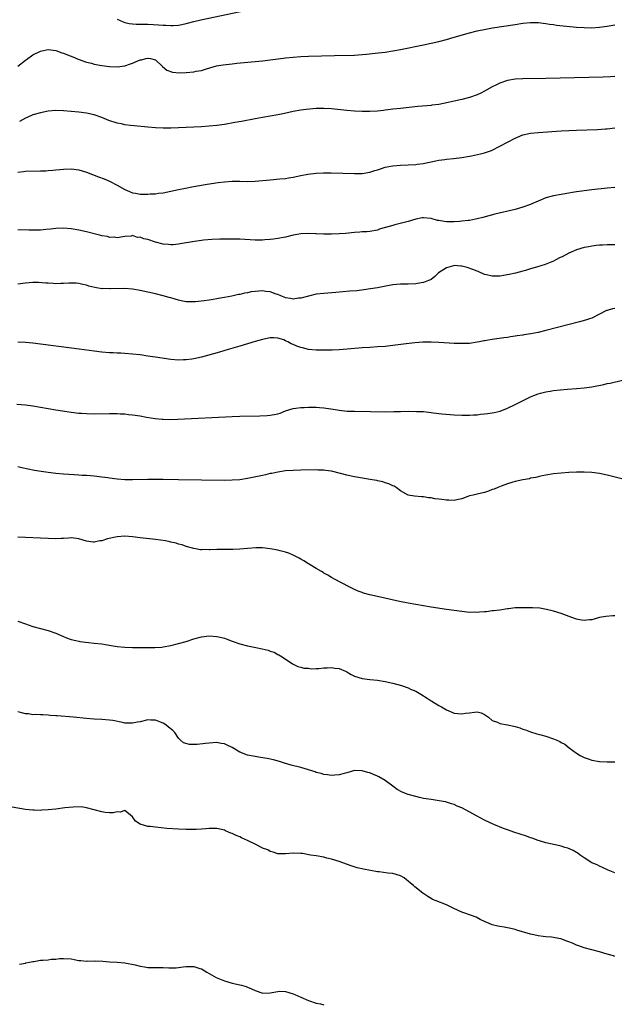
# Model space of a CAD drawing. Units: inches. Extents: x 2628000 to 2631000, y 1485000 to 1488000.
# Drawn here: x 2630224 to 2630379, y 1486008 to 1486265 of the extents above; entities that cross this region are included whole.
import ezdxf

# ---------------------------------------------------------------- set-up
doc = ezdxf.new("R2010")
doc.units = ezdxf.units.IN
doc.header["$MEASUREMENT"] = 0
doc.layers.add('LD26281485_10ft', color=2, linetype='Continuous')

msp = doc.modelspace()

# ---------------------------------------------------------------- linework, layer by layer
at = {"layer": 'LD26281485_10ft'}
for points, elevation in [([(2630249, 1486265.3), (2630250.58, 1486264.58), (2630251, 1486264.42), (2630252.12, 1486264.12), (2630253, 1486264.01), (2630253.94, 1486263.94), (2630255, 1486263.99), (2630255.96, 1486263.96), (2630257, 1486263.99), (2630259.82, 1486263.82), (2630261, 1486263.69), (2630261.69, 1486263.69), (2630263, 1486263.58), (2630263.64, 1486263.64), (2630265, 1486263.68), (2630265.89, 1486263.89), (2630267, 1486264.13), (2630269, 1486264.69), (2630270.88, 1486265.12), (2630281.25, 1486267.25)], 9110), ([(2630223, 1486253.02), (2630225, 1486254.56), (2630225.27, 1486254.73), (2630227, 1486255.92), (2630229, 1486256.93), (2630229.33, 1486257), (2630231, 1486257.32), (2630233, 1486257.07), (2630234.51, 1486256.51), (2630235, 1486256.38), (2630235.98, 1486255.98), (2630237.43, 1486255.43), (2630238.84, 1486254.84), (2630241, 1486254.06), (2630242.26, 1486253.74), (2630243, 1486253.52), (2630245, 1486253.13), (2630247, 1486252.9), (2630249, 1486252.83), (2630251, 1486253.1), (2630252.44, 1486253.56), (2630253, 1486253.77), (2630254.41, 1486254.41), (2630255, 1486254.63), (2630255.36, 1486254.64), (2630256.51, 1486255), (2630257, 1486255.1), (2630257.1, 1486255.1), (2630257.73, 1486255), (2630259, 1486254.65), (2630260.74, 1486253), (2630260.86, 1486252.86), (2630261.95, 1486251.95), (2630263.41, 1486251.41), (2630265.24, 1486251.24), (2630267, 1486251.29), (2630269, 1486251.49), (2630269.64, 1486251.64), (2630271, 1486251.89), (2630272.29, 1486252.29), (2630274.96, 1486253.04), (2630276.65, 1486253.35), (2630279, 1486253.63), (2630280.24, 1486253.76), (2630287, 1486254.42), (2630289, 1486254.66), (2630291.06, 1486254.94), (2630293, 1486255.18), (2630295, 1486255.37), (2630297, 1486255.5), (2630299, 1486255.6), (2630305.81, 1486255.81), (2630311, 1486255.9), (2630311.94, 1486255.94), (2630313, 1486256.01), (2630314.11, 1486256.11), (2630316.36, 1486256.36), (2630319, 1486256.68), (2630321, 1486256.98), (2630323, 1486257.35), (2630329, 1486258.54), (2630331, 1486258.96), (2630333, 1486259.45), (2630335, 1486259.99), (2630337, 1486260.55), (2630341, 1486261.71), (2630343, 1486262.21), (2630345.33, 1486262.67), (2630347.04, 1486262.96), (2630353, 1486263.91), (2630355, 1486264.21), (2630357, 1486264.38), (2630359, 1486264.36), (2630361, 1486264.14), (2630361.98, 1486263.98), (2630363, 1486263.85), (2630363.73, 1486263.73), (2630365.52, 1486263.52), (2630369, 1486263.21), (2630371, 1486263.08), (2630373, 1486263.04), (2630375, 1486263.15), (2630377, 1486263.4), (2630379, 1486263.74)], 9120), ([(2630379, 1486250.25), (2630377.84, 1486250.16), (2630375.92, 1486250.08), (2630361, 1486249.8), (2630355, 1486249.7), (2630353, 1486249.57), (2630351, 1486249.23), (2630349, 1486248.57), (2630348.12, 1486248.12), (2630347, 1486247.59), (2630345, 1486246.44), (2630344.03, 1486245.97), (2630343, 1486245.49), (2630341, 1486244.8), (2630339, 1486244.29), (2630337, 1486243.84), (2630335.47, 1486243.47), (2630333, 1486242.97), (2630331.24, 1486242.76), (2630331, 1486242.72), (2630327.58, 1486242.42), (2630323, 1486241.97), (2630321, 1486241.74), (2630320.36, 1486241.64), (2630319, 1486241.47), (2630318.59, 1486241.41), (2630317, 1486241.23), (2630315, 1486241.12), (2630313, 1486241.16), (2630311, 1486241.28), (2630309, 1486241.44), (2630305, 1486241.88), (2630303, 1486241.97), (2630301, 1486241.89), (2630298.36, 1486241.64), (2630297, 1486241.49), (2630295, 1486241.19), (2630292.67, 1486240.67), (2630291, 1486240.27), (2630289, 1486239.92), (2630287, 1486239.61), (2630285, 1486239.27), (2630281.44, 1486238.56), (2630279.75, 1486238.25), (2630277, 1486237.78), (2630275, 1486237.5), (2630273, 1486237.3), (2630271, 1486237.16), (2630267, 1486236.95), (2630265, 1486236.87), (2630263, 1486236.83), (2630261, 1486236.83), (2630259, 1486236.9), (2630256.97, 1486237.03), (2630253.39, 1486237.39), (2630252.47, 1486237.53), (2630251, 1486237.7), (2630250.08, 1486237.92), (2630249, 1486238.12), (2630246.83, 1486238.83), (2630245, 1486239.58), (2630243, 1486240.31), (2630241, 1486240.75), (2630239, 1486240.96), (2630237, 1486241.12), (2630235, 1486241.31), (2630233, 1486241.38), (2630231, 1486241.2), (2630229, 1486240.83), (2630227, 1486240.24), (2630225.69, 1486239.69), (2630225, 1486239.38), (2630223.44, 1486238.56)], 9130), ([(2630223, 1486225.33), (2630224.53, 1486225.47), (2630225, 1486225.53), (2630229, 1486225.64), (2630230.31, 1486225.69), (2630231, 1486225.74), (2630232.17, 1486225.83), (2630233, 1486225.92), (2630233.99, 1486226.01), (2630235, 1486226.13), (2630237, 1486226.17), (2630239, 1486225.9), (2630241, 1486225.31), (2630244.13, 1486224.13), (2630245.56, 1486223.56), (2630246.97, 1486222.97), (2630249, 1486221.94), (2630251, 1486220.82), (2630252.24, 1486220.24), (2630253, 1486219.94), (2630253.79, 1486219.79), (2630255, 1486219.6), (2630257, 1486219.6), (2630257.65, 1486219.65), (2630259, 1486219.69), (2630259.8, 1486219.8), (2630261, 1486219.92), (2630263, 1486220.33), (2630265, 1486220.77), (2630266.85, 1486221.15), (2630268.53, 1486221.47), (2630271.94, 1486222.06), (2630273.65, 1486222.35), (2630275.39, 1486222.61), (2630277, 1486222.82), (2630279, 1486222.94), (2630281, 1486222.92), (2630283, 1486222.86), (2630285, 1486222.92), (2630289, 1486223.33), (2630291.53, 1486223.53), (2630293, 1486223.69), (2630293.79, 1486223.79), (2630295, 1486223.99), (2630297, 1486224.4), (2630298.81, 1486224.81), (2630301, 1486225.09), (2630302.87, 1486225.13), (2630304.89, 1486225.11), (2630311, 1486224.93), (2630313, 1486224.98), (2630315, 1486225.31), (2630316.3, 1486225.7), (2630317, 1486225.95), (2630317.81, 1486226.19), (2630319, 1486226.63), (2630320.97, 1486227), (2630323, 1486227.11), (2630325, 1486227.2), (2630327, 1486227.33), (2630327.37, 1486227.37), (2630329, 1486227.6), (2630329.74, 1486227.74), (2630331, 1486228.04), (2630332.26, 1486228.26), (2630333, 1486228.44), (2630334.62, 1486228.62), (2630335, 1486228.69), (2630336.87, 1486228.87), (2630339, 1486229.14), (2630341, 1486229.47), (2630341.6, 1486229.6), (2630343.94, 1486230.06), (2630345, 1486230.39), (2630345.49, 1486230.51), (2630346.82, 1486231), (2630347, 1486231.08), (2630349, 1486232.06), (2630353, 1486234.18), (2630353.56, 1486234.44), (2630355, 1486235.03), (2630357, 1486235.48), (2630359, 1486235.67), (2630365, 1486236.06), (2630369, 1486236.26), (2630374.47, 1486236.47), (2630376.61, 1486236.61), (2630377, 1486236.64), (2630379, 1486236.89)], 9140), ([(2630379, 1486221.32), (2630377, 1486221.15), (2630373, 1486220.71), (2630371, 1486220.47), (2630370.36, 1486220.36), (2630369, 1486220.19), (2630367.97, 1486219.97), (2630367, 1486219.84), (2630365.53, 1486219.53), (2630365, 1486219.46), (2630363, 1486219.09), (2630361, 1486218.57), (2630359, 1486217.76), (2630357.36, 1486217), (2630357, 1486216.85), (2630355, 1486216.16), (2630353, 1486215.59), (2630347.69, 1486214.31), (2630344.54, 1486213.46), (2630343, 1486213.08), (2630342.63, 1486213), (2630341, 1486212.72), (2630340.7, 1486212.7), (2630339, 1486212.49), (2630338.46, 1486212.46), (2630337, 1486212.34), (2630335, 1486212.36), (2630334.41, 1486212.41), (2630333, 1486212.67), (2630332.71, 1486212.71), (2630331, 1486213.17), (2630329, 1486213.37), (2630328.66, 1486213.34), (2630327, 1486213.04), (2630325, 1486212.44), (2630321.53, 1486211.53), (2630321, 1486211.42), (2630319.12, 1486210.88), (2630319, 1486210.82), (2630317.57, 1486210.43), (2630317, 1486210.2), (2630315, 1486209.83), (2630314.25, 1486209.75), (2630313, 1486209.7), (2630312.38, 1486209.62), (2630311, 1486209.55), (2630309.42, 1486209.42), (2630308.67, 1486209.33), (2630307, 1486209.23), (2630305, 1486209.15), (2630303, 1486209.11), (2630301, 1486209.17), (2630300.81, 1486209.19), (2630298.73, 1486209.27), (2630297, 1486209.19), (2630296, 1486209), (2630295, 1486208.84), (2630293, 1486208.37), (2630291, 1486207.97), (2630289.82, 1486207.82), (2630289, 1486207.7), (2630287.6, 1486207.6), (2630287, 1486207.55), (2630285, 1486207.54), (2630281, 1486207.8), (2630279, 1486207.85), (2630275.82, 1486207.82), (2630273.74, 1486207.74), (2630271.53, 1486207.53), (2630271, 1486207.46), (2630269.19, 1486207.19), (2630265.44, 1486206.56), (2630265, 1486206.49), (2630263.65, 1486206.34), (2630263, 1486206.32), (2630262.41, 1486206.41), (2630261, 1486206.49), (2630259, 1486207), (2630257, 1486207.69), (2630255.92, 1486207.92), (2630255, 1486208.34), (2630254.29, 1486208.29), (2630253, 1486208.74), (2630252.62, 1486208.62), (2630251, 1486208.51), (2630250.45, 1486208.45), (2630249, 1486208.13), (2630248.33, 1486208.33), (2630247, 1486208.29), (2630246.48, 1486208.48), (2630245, 1486208.68), (2630244.75, 1486208.75), (2630243.7, 1486209), (2630241, 1486209.72), (2630239, 1486210.18), (2630237, 1486210.51), (2630235, 1486210.66), (2630233, 1486210.58), (2630231.58, 1486210.42), (2630230.33, 1486210.33), (2630229, 1486210.19), (2630227.88, 1486210.12), (2630225.88, 1486210.12), (2630223, 1486210.24)], 9150), ([(2630379, 1486206.34), (2630377.68, 1486206.32), (2630377, 1486206.36), (2630375.76, 1486206.24), (2630375, 1486206.26), (2630374.2, 1486206.2), (2630373, 1486206.02), (2630372.19, 1486205.81), (2630371, 1486205.6), (2630369, 1486204.99), (2630367, 1486204.18), (2630365.22, 1486203.22), (2630364.74, 1486203), (2630363.59, 1486202.41), (2630363, 1486202.04), (2630360.79, 1486201.21), (2630358.52, 1486200.52), (2630357, 1486200.04), (2630355.67, 1486199.67), (2630355, 1486199.46), (2630353.03, 1486198.97), (2630351.41, 1486198.59), (2630349, 1486198.18), (2630347.82, 1486198.18), (2630347, 1486198.11), (2630345.5, 1486198.5), (2630345, 1486198.59), (2630343.34, 1486199.34), (2630343, 1486199.46), (2630341.93, 1486199.93), (2630340.4, 1486200.4), (2630339, 1486200.76), (2630338.77, 1486200.77), (2630337, 1486200.9), (2630336.85, 1486200.85), (2630335, 1486200.36), (2630332.97, 1486199), (2630331.94, 1486198.06), (2630331, 1486197.31), (2630330.81, 1486197.19), (2630330.37, 1486197), (2630329, 1486196.47), (2630328.37, 1486196.37), (2630327, 1486196.12), (2630325, 1486196.04), (2630323, 1486196.04), (2630321.97, 1486195.97), (2630321, 1486195.88), (2630319.66, 1486195.66), (2630317, 1486195.12), (2630315.2, 1486194.8), (2630313.44, 1486194.56), (2630311.64, 1486194.36), (2630309.8, 1486194.2), (2630306.08, 1486193.92), (2630303, 1486193.66), (2630301, 1486193.43), (2630298.97, 1486192.97), (2630297, 1486192.44), (2630296.37, 1486192.37), (2630295, 1486192.17), (2630294.31, 1486192.31), (2630293, 1486192.5), (2630292.66, 1486192.66), (2630291.77, 1486193), (2630291, 1486193.33), (2630290.56, 1486193.44), (2630289, 1486194.05), (2630287.85, 1486194.15), (2630287, 1486194.3), (2630285, 1486194.18), (2630283.97, 1486194.03), (2630283, 1486193.82), (2630282.29, 1486193.71), (2630281, 1486193.37), (2630280.67, 1486193.33), (2630278.92, 1486192.92), (2630277, 1486192.57), (2630276.46, 1486192.46), (2630275, 1486192.24), (2630274.06, 1486192.06), (2630273, 1486191.92), (2630271.72, 1486191.72), (2630269.47, 1486191.47), (2630269, 1486191.45), (2630267.43, 1486191.43), (2630267, 1486191.47), (2630265.68, 1486191.68), (2630265, 1486191.84), (2630264.14, 1486192.14), (2630263, 1486192.45), (2630262.6, 1486192.6), (2630261, 1486193.03), (2630259, 1486193.52), (2630255, 1486194.44), (2630253, 1486194.79), (2630251, 1486194.91), (2630247.15, 1486194.85), (2630247, 1486194.83), (2630245.11, 1486194.89), (2630245, 1486194.88), (2630243.15, 1486195.16), (2630241.57, 1486195.57), (2630241, 1486195.77), (2630240, 1486196), (2630239, 1486196.21), (2630238.3, 1486196.3), (2630236.33, 1486196.33), (2630235, 1486196.23), (2630234.24, 1486196.24), (2630233, 1486196.17), (2630232.24, 1486196.24), (2630231, 1486196.28), (2630230.35, 1486196.35), (2630228.48, 1486196.48), (2630227, 1486196.5), (2630225, 1486196.34), (2630223, 1486196.03)], 9160), ([(2630379, 1486189.7), (2630378.39, 1486189.61), (2630377, 1486189.21), (2630376.85, 1486189.15), (2630375, 1486188.2), (2630373, 1486187.22), (2630372.43, 1486187), (2630371.36, 1486186.64), (2630369.8, 1486186.2), (2630361, 1486183.92), (2630359, 1486183.46), (2630357.07, 1486183.07), (2630355.21, 1486182.79), (2630355, 1486182.74), (2630353.46, 1486182.54), (2630353, 1486182.44), (2630351.72, 1486182.28), (2630351, 1486182.16), (2630350.01, 1486182.01), (2630348.18, 1486181.82), (2630347, 1486181.65), (2630345, 1486181.3), (2630344.77, 1486181.23), (2630343.65, 1486181), (2630343, 1486180.88), (2630341, 1486180.61), (2630340.61, 1486180.61), (2630339, 1486180.53), (2630337, 1486180.58), (2630333, 1486180.8), (2630331, 1486180.89), (2630328.89, 1486180.89), (2630326.74, 1486180.74), (2630324.48, 1486180.48), (2630321, 1486180.04), (2630319, 1486179.82), (2630317, 1486179.67), (2630315, 1486179.56), (2630313, 1486179.41), (2630309.07, 1486179.07), (2630307, 1486178.95), (2630305.14, 1486178.86), (2630303.21, 1486178.79), (2630301.2, 1486178.8), (2630301, 1486178.81), (2630299, 1486179.02), (2630297.42, 1486179.42), (2630297, 1486179.51), (2630295.9, 1486179.9), (2630295, 1486180.31), (2630294.48, 1486180.48), (2630293.58, 1486181), (2630293.17, 1486181.17), (2630293, 1486181.28), (2630292.51, 1486181.49), (2630291, 1486181.96), (2630289.95, 1486182.05), (2630289, 1486182.03), (2630287, 1486181.6), (2630285.07, 1486181.07), (2630281, 1486179.86), (2630278, 1486179), (2630275.7, 1486178.3), (2630272.58, 1486177.42), (2630271, 1486177), (2630269, 1486176.55), (2630268.51, 1486176.51), (2630267, 1486176.29), (2630266.29, 1486176.29), (2630265, 1486176.22), (2630263, 1486176.37), (2630259, 1486176.99), (2630257, 1486177.28), (2630255, 1486177.57), (2630253, 1486177.81), (2630251, 1486177.95), (2630249.99, 1486178.01), (2630249, 1486178.03), (2630247.91, 1486178.09), (2630247, 1486178.12), (2630245, 1486178.29), (2630243, 1486178.54), (2630239.07, 1486179.07), (2630227, 1486180.64), (2630225, 1486180.85), (2630223, 1486180.9)], 9170), ([(2630222.76, 1486164.76), (2630225, 1486164.56), (2630227, 1486164.29), (2630233, 1486163.27), (2630237, 1486162.63), (2630239, 1486162.39), (2630239.65, 1486162.35), (2630241, 1486162.25), (2630243, 1486162.23), (2630247, 1486162.29), (2630249, 1486162.28), (2630249.78, 1486162.22), (2630251, 1486162.17), (2630251.95, 1486162.05), (2630253, 1486161.94), (2630255, 1486161.64), (2630256.66, 1486161.34), (2630258.96, 1486160.96), (2630260.78, 1486160.78), (2630261, 1486160.77), (2630262.74, 1486160.74), (2630264.81, 1486160.81), (2630279, 1486161.51), (2630281, 1486161.59), (2630286.29, 1486161.71), (2630288.22, 1486161.78), (2630289, 1486161.86), (2630290, 1486162), (2630291, 1486162.24), (2630291.59, 1486162.41), (2630293, 1486162.95), (2630295, 1486163.57), (2630295.65, 1486163.65), (2630297, 1486163.84), (2630297.85, 1486163.85), (2630299, 1486163.91), (2630299.9, 1486163.9), (2630301, 1486163.92), (2630301.85, 1486163.85), (2630303, 1486163.79), (2630305.43, 1486163.43), (2630307, 1486163.14), (2630309.07, 1486162.93), (2630311, 1486162.86), (2630315.17, 1486162.83), (2630319, 1486162.75), (2630321.23, 1486162.77), (2630323, 1486162.85), (2630325, 1486162.86), (2630327.16, 1486162.84), (2630329, 1486162.77), (2630331, 1486162.56), (2630331.53, 1486162.47), (2630333.79, 1486162.21), (2630337, 1486161.95), (2630339, 1486161.82), (2630341, 1486161.83), (2630342.07, 1486161.93), (2630343, 1486161.98), (2630343.9, 1486162.1), (2630345, 1486162.18), (2630345.71, 1486162.29), (2630347, 1486162.46), (2630347.45, 1486162.55), (2630349.08, 1486162.92), (2630351, 1486163.64), (2630353, 1486164.6), (2630355.9, 1486166.1), (2630357, 1486166.65), (2630357.82, 1486167), (2630359, 1486167.46), (2630359.61, 1486167.61), (2630361, 1486167.98), (2630362.13, 1486168.13), (2630363, 1486168.27), (2630366.61, 1486168.61), (2630369, 1486168.79), (2630371, 1486168.99), (2630373, 1486169.28), (2630376.12, 1486169.88), (2630377, 1486170.08), (2630377.77, 1486170.23), (2630381, 1486170.99)], 9180), ([(2630384.34, 1486144.34), (2630377, 1486146.2), (2630375, 1486146.59), (2630373, 1486146.84), (2630371.03, 1486146.97), (2630369, 1486146.96), (2630367, 1486146.88), (2630365, 1486146.75), (2630363, 1486146.53), (2630361, 1486146.2), (2630360.03, 1486145.97), (2630359, 1486145.78), (2630358.4, 1486145.6), (2630357, 1486145.36), (2630356.73, 1486145.27), (2630354.97, 1486144.97), (2630353, 1486144.52), (2630352.34, 1486144.34), (2630351, 1486143.93), (2630349.34, 1486143.34), (2630348.47, 1486143), (2630347.46, 1486142.54), (2630347, 1486142.4), (2630345.99, 1486142.01), (2630345, 1486141.68), (2630343, 1486141.19), (2630341.98, 1486141), (2630341, 1486140.75), (2630340.58, 1486140.58), (2630339, 1486140.04), (2630337.77, 1486139.77), (2630337, 1486139.56), (2630335.64, 1486139.64), (2630335, 1486139.62), (2630333.79, 1486139.79), (2630333, 1486139.94), (2630332.02, 1486140.02), (2630331, 1486140.29), (2630330.29, 1486140.29), (2630329, 1486140.55), (2630328.51, 1486140.51), (2630326.67, 1486140.67), (2630325, 1486140.96), (2630323, 1486142.07), (2630321.89, 1486143), (2630321.32, 1486143.32), (2630321, 1486143.41), (2630319.95, 1486143.95), (2630319, 1486144.21), (2630318.42, 1486144.42), (2630317, 1486144.73), (2630316.79, 1486144.79), (2630315.64, 1486145), (2630311, 1486145.76), (2630309, 1486146.18), (2630307.38, 1486146.62), (2630305, 1486147.22), (2630303.42, 1486147.42), (2630303, 1486147.5), (2630301.52, 1486147.52), (2630301, 1486147.54), (2630297, 1486147.48), (2630295, 1486147.43), (2630293, 1486147.3), (2630291, 1486147), (2630289.36, 1486146.64), (2630289, 1486146.58), (2630287.73, 1486146.27), (2630287, 1486146.13), (2630286.08, 1486145.92), (2630283, 1486145.28), (2630281, 1486144.98), (2630279, 1486144.85), (2630277, 1486144.83), (2630265, 1486145), (2630261, 1486145.03), (2630257, 1486145.02), (2630253, 1486144.95), (2630251, 1486144.96), (2630249, 1486145.1), (2630247, 1486145.39), (2630246.51, 1486145.49), (2630245, 1486145.7), (2630243, 1486145.91), (2630242.03, 1486145.97), (2630241, 1486146.08), (2630239.87, 1486146.13), (2630239, 1486146.22), (2630237.73, 1486146.27), (2630235, 1486146.42), (2630233, 1486146.6), (2630231, 1486146.86), (2630229.13, 1486147.13), (2630227.4, 1486147.4), (2630225.71, 1486147.71), (2630224.06, 1486148.06), (2630223, 1486148.34)], 9190), ([(2630379, 1486109.49), (2630378.53, 1486109.47), (2630376.7, 1486109.3), (2630375, 1486108.99), (2630373, 1486108.44), (2630372.39, 1486108.39), (2630371, 1486108.2), (2630370.34, 1486108.34), (2630369, 1486108.56), (2630367.77, 1486109), (2630365, 1486110.03), (2630363, 1486110.65), (2630361.15, 1486111.15), (2630359.43, 1486111.43), (2630357.53, 1486111.53), (2630357, 1486111.5), (2630355.56, 1486111.56), (2630353, 1486111.5), (2630351.26, 1486111.26), (2630351, 1486111.24), (2630349, 1486110.94), (2630347.27, 1486110.73), (2630347, 1486110.72), (2630345.46, 1486110.54), (2630345, 1486110.52), (2630343.61, 1486110.39), (2630343, 1486110.36), (2630342.37, 1486110.37), (2630341, 1486110.36), (2630339, 1486110.55), (2630337, 1486110.82), (2630335, 1486111.12), (2630331, 1486111.74), (2630327, 1486112.41), (2630325, 1486112.78), (2630322.77, 1486113.23), (2630317, 1486114.47), (2630315, 1486114.93), (2630313.39, 1486115.39), (2630313, 1486115.51), (2630311.92, 1486115.92), (2630311, 1486116.32), (2630309.58, 1486117), (2630305.74, 1486119), (2630305, 1486119.43), (2630304.04, 1486120.04), (2630303, 1486120.62), (2630302.77, 1486120.77), (2630302.35, 1486121), (2630301, 1486121.84), (2630299.02, 1486123), (2630297.8, 1486123.8), (2630297, 1486124.23), (2630296.53, 1486124.53), (2630295, 1486125.28), (2630293.82, 1486125.81), (2630293, 1486126.06), (2630291.58, 1486126.42), (2630291, 1486126.6), (2630289, 1486126.97), (2630287, 1486127.19), (2630285.19, 1486127.19), (2630283.02, 1486127.02), (2630281, 1486126.83), (2630279.22, 1486126.78), (2630278.79, 1486126.79), (2630277, 1486126.81), (2630275, 1486126.77), (2630273.27, 1486126.73), (2630273, 1486126.7), (2630271.24, 1486126.76), (2630271, 1486126.73), (2630270.73, 1486126.73), (2630269, 1486127.05), (2630267, 1486127.6), (2630265.96, 1486127.96), (2630265, 1486128.2), (2630264.4, 1486128.4), (2630263, 1486128.72), (2630262.78, 1486128.78), (2630261.66, 1486129), (2630259, 1486129.37), (2630255, 1486129.86), (2630253, 1486130.08), (2630251, 1486130.22), (2630249, 1486130.09), (2630246.48, 1486129.52), (2630245, 1486129.08), (2630244.92, 1486129.08), (2630244.46, 1486129), (2630243, 1486128.72), (2630242.7, 1486128.7), (2630240.96, 1486128.96), (2630239, 1486129.59), (2630238.38, 1486129.62), (2630237, 1486129.82), (2630236.29, 1486129.71), (2630235, 1486129.68), (2630234.37, 1486129.63), (2630233, 1486129.59), (2630231, 1486129.67), (2630229, 1486129.77), (2630225, 1486129.93), (2630223, 1486130.03)], 9200), ([(2630223, 1486108.04), (2630225, 1486107.33), (2630227, 1486106.71), (2630231, 1486105.59), (2630233, 1486104.9), (2630234.32, 1486104.32), (2630235, 1486104.06), (2630235.74, 1486103.74), (2630237, 1486103.31), (2630238.22, 1486103), (2630239, 1486102.81), (2630239.23, 1486102.77), (2630241.54, 1486102.46), (2630243, 1486102.33), (2630245, 1486102.1), (2630245.93, 1486101.93), (2630248.43, 1486101.57), (2630249, 1486101.46), (2630251, 1486101.25), (2630253, 1486101.19), (2630258.82, 1486101.18), (2630260.69, 1486101.31), (2630261, 1486101.34), (2630263, 1486101.7), (2630265, 1486102.2), (2630267, 1486102.79), (2630269, 1486103.42), (2630271, 1486103.94), (2630273, 1486104.19), (2630275, 1486104.07), (2630275.89, 1486103.89), (2630277, 1486103.6), (2630277.47, 1486103.47), (2630279, 1486102.88), (2630281, 1486102.14), (2630283, 1486101.6), (2630284.74, 1486101.26), (2630285.19, 1486101.19), (2630286.85, 1486100.85), (2630288.46, 1486100.46), (2630289, 1486100.21), (2630289.97, 1486099.97), (2630291, 1486099.33), (2630291.26, 1486099.26), (2630291.68, 1486099), (2630294.71, 1486097), (2630295, 1486096.83), (2630296.2, 1486096.2), (2630297, 1486096.09), (2630297.77, 1486095.77), (2630299, 1486095.8), (2630299.65, 1486095.65), (2630301, 1486095.74), (2630301.71, 1486095.71), (2630303, 1486095.85), (2630303.86, 1486095.86), (2630305, 1486095.98), (2630305.82, 1486095.82), (2630307, 1486095.71), (2630308.62, 1486095), (2630309, 1486094.81), (2630310.12, 1486094.12), (2630311, 1486093.74), (2630313, 1486093.09), (2630315, 1486092.86), (2630317, 1486092.69), (2630319, 1486092.34), (2630321, 1486091.86), (2630323.25, 1486091.25), (2630325, 1486090.65), (2630325.66, 1486090.34), (2630327, 1486089.77), (2630328.34, 1486089), (2630329.97, 1486087.97), (2630331, 1486087.3), (2630331.19, 1486087.19), (2630333, 1486086.06), (2630333.71, 1486085.71), (2630335, 1486084.92), (2630337, 1486084.06), (2630337.96, 1486083.96), (2630339, 1486083.83), (2630340, 1486084), (2630341, 1486084.13), (2630342.34, 1486084.34), (2630343, 1486084.37), (2630344.1, 1486084.1), (2630345, 1486083.72), (2630345.97, 1486083), (2630347, 1486082.15), (2630348.32, 1486081.68), (2630349, 1486081.33), (2630350.97, 1486081.03), (2630352.62, 1486080.62), (2630353, 1486080.56), (2630354.19, 1486080.19), (2630355, 1486079.87), (2630355.69, 1486079.69), (2630357, 1486079.12), (2630358.66, 1486078.66), (2630359, 1486078.53), (2630359.66, 1486078.34), (2630361, 1486077.99), (2630363, 1486077.35), (2630363.86, 1486077), (2630364.64, 1486076.64), (2630365, 1486076.42), (2630365.92, 1486075.92), (2630367.09, 1486075), (2630369, 1486073.59), (2630369.92, 1486073), (2630370.64, 1486072.64), (2630371, 1486072.45), (2630372.08, 1486072.08), (2630373, 1486071.73), (2630375, 1486071.44), (2630377, 1486071.37), (2630379, 1486071.36)], 9210), ([(2630379, 1486042.34), (2630377.26, 1486043), (2630375.75, 1486043.75), (2630375, 1486044.08), (2630374.4, 1486044.4), (2630373, 1486044.98), (2630371, 1486046.27), (2630369.95, 1486047), (2630369.42, 1486047.42), (2630369, 1486047.62), (2630368.16, 1486048.16), (2630366.75, 1486048.75), (2630365.99, 1486049), (2630365, 1486049.3), (2630364.6, 1486049.4), (2630361, 1486050.21), (2630359.33, 1486050.67), (2630359, 1486050.77), (2630357.37, 1486051.37), (2630357, 1486051.47), (2630355.9, 1486051.9), (2630352.59, 1486053), (2630351, 1486053.56), (2630349.95, 1486053.95), (2630347.43, 1486055), (2630345, 1486056.12), (2630343, 1486057.11), (2630339, 1486059.29), (2630337.79, 1486059.79), (2630337, 1486060.19), (2630336.37, 1486060.37), (2630335, 1486060.83), (2630334.86, 1486060.86), (2630334.2, 1486061), (2630331, 1486061.46), (2630329, 1486061.79), (2630327.99, 1486062.01), (2630327, 1486062.24), (2630325, 1486062.82), (2630323.41, 1486063.41), (2630322.12, 1486064.12), (2630321.01, 1486065), (2630319, 1486066.45), (2630317.38, 1486067.38), (2630317, 1486067.57), (2630315.99, 1486067.99), (2630315, 1486068.43), (2630314.52, 1486068.52), (2630313, 1486069.02), (2630311, 1486069.07), (2630309, 1486068.5), (2630308.31, 1486068.31), (2630307, 1486067.91), (2630305.84, 1486067.84), (2630305, 1486067.75), (2630303.94, 1486067.94), (2630303, 1486068.02), (2630302.27, 1486068.27), (2630301, 1486068.56), (2630300.68, 1486068.68), (2630297, 1486069.81), (2630294.49, 1486070.49), (2630292.72, 1486071), (2630291.4, 1486071.4), (2630289.82, 1486071.82), (2630288.17, 1486072.17), (2630286.48, 1486072.48), (2630285, 1486072.71), (2630283, 1486073.11), (2630281, 1486073.86), (2630279, 1486075.05), (2630277.7, 1486075.7), (2630277, 1486076.01), (2630276.16, 1486076.16), (2630275, 1486076.34), (2630273, 1486076.21), (2630272.09, 1486076.09), (2630269.87, 1486075.87), (2630267.86, 1486075.86), (2630266.28, 1486076.28), (2630265.52, 1486077), (2630265, 1486077.47), (2630264.03, 1486079), (2630263.49, 1486079.49), (2630262.39, 1486080.39), (2630261.74, 1486081), (2630261, 1486081.43), (2630260.28, 1486081.72), (2630259, 1486082.2), (2630257.75, 1486082.25), (2630257, 1486082.26), (2630255, 1486081.79), (2630254.32, 1486081.68), (2630253, 1486081.41), (2630252.55, 1486081.45), (2630251, 1486081.46), (2630250.38, 1486081.62), (2630247.9, 1486082.1), (2630247, 1486082.25), (2630245, 1486082.4), (2630243, 1486082.5), (2630241, 1486082.65), (2630237.54, 1486083), (2630233.33, 1486083.33), (2630233, 1486083.37), (2630231.47, 1486083.47), (2630231, 1486083.52), (2630229.58, 1486083.58), (2630229, 1486083.58), (2630227.66, 1486083.66), (2630227, 1486083.64), (2630225.83, 1486083.83), (2630225, 1486083.89), (2630224.12, 1486084.12), (2630223, 1486084.36)], 9220), ([(2630379, 1486020.54), (2630378.63, 1486020.63), (2630377, 1486021.1), (2630375, 1486021.71), (2630373, 1486022.21), (2630371, 1486022.73), (2630369.35, 1486023.35), (2630369, 1486023.46), (2630367.94, 1486023.94), (2630367, 1486024.32), (2630366.49, 1486024.49), (2630364.92, 1486025.08), (2630362.46, 1486025.54), (2630361, 1486025.6), (2630360.26, 1486025.74), (2630359, 1486025.88), (2630357.82, 1486026.18), (2630357, 1486026.34), (2630353.39, 1486027.39), (2630353, 1486027.52), (2630351.8, 1486027.8), (2630351, 1486028.01), (2630350.12, 1486028.12), (2630349, 1486028.32), (2630348.41, 1486028.41), (2630347, 1486028.74), (2630346.81, 1486028.81), (2630345, 1486029.6), (2630343.81, 1486030.19), (2630342.75, 1486030.75), (2630341.27, 1486031.27), (2630341, 1486031.34), (2630339.78, 1486031.78), (2630339, 1486032.04), (2630336.94, 1486033), (2630335, 1486033.98), (2630332.34, 1486035), (2630331.38, 1486035.38), (2630331, 1486035.6), (2630330.14, 1486036.14), (2630328.88, 1486037), (2630326.72, 1486038.72), (2630326.43, 1486039), (2630325.61, 1486039.61), (2630325, 1486040.21), (2630324.55, 1486040.55), (2630324, 1486041), (2630323, 1486041.59), (2630321, 1486042.14), (2630319.74, 1486042.26), (2630317.43, 1486042.57), (2630317, 1486042.64), (2630313.32, 1486043.32), (2630311.67, 1486043.67), (2630310.13, 1486044.13), (2630307, 1486045.32), (2630305, 1486045.95), (2630303.79, 1486046.21), (2630303, 1486046.41), (2630301, 1486046.77), (2630299.54, 1486047), (2630297.37, 1486047.37), (2630297, 1486047.41), (2630295, 1486047.49), (2630293, 1486047.28), (2630291, 1486047.29), (2630289.74, 1486047.74), (2630289, 1486047.91), (2630288.31, 1486048.31), (2630287, 1486048.81), (2630286.88, 1486048.88), (2630285, 1486049.8), (2630283, 1486050.83), (2630281.5, 1486051.5), (2630281, 1486051.76), (2630280.07, 1486052.07), (2630279, 1486052.62), (2630278.71, 1486052.71), (2630278.09, 1486053), (2630277.31, 1486053.31), (2630277, 1486053.47), (2630275, 1486053.94), (2630274.11, 1486053.89), (2630273, 1486053.9), (2630272.19, 1486053.81), (2630271, 1486053.72), (2630269.65, 1486053.65), (2630269, 1486053.63), (2630268.36, 1486053.64), (2630267, 1486053.63), (2630265, 1486053.72), (2630261.95, 1486053.95), (2630259, 1486054.23), (2630257.58, 1486054.42), (2630257, 1486054.48), (2630255.02, 1486055.02), (2630253.82, 1486055.82), (2630253, 1486056.98), (2630251, 1486058.58), (2630249.79, 1486058.21), (2630249, 1486058.25), (2630247.97, 1486058.03), (2630247, 1486058), (2630245.87, 1486058.13), (2630245, 1486058.28), (2630241, 1486059.35), (2630239.56, 1486059.56), (2630237.53, 1486059.53), (2630235.29, 1486059.29), (2630233, 1486058.99), (2630231, 1486058.77), (2630229.32, 1486058.68), (2630229, 1486058.65), (2630227.31, 1486058.69), (2630227, 1486058.69), (2630225, 1486058.92), (2630221.53, 1486059.53)], 9230), ([(2630223.51, 1486018.49), (2630225, 1486018.76), (2630225.17, 1486018.83), (2630226.11, 1486019), (2630227, 1486019.22), (2630227.22, 1486019.22), (2630229, 1486019.55), (2630229.57, 1486019.57), (2630231, 1486019.66), (2630231.76, 1486019.76), (2630233, 1486019.77), (2630233.96, 1486019.95), (2630235, 1486020.01), (2630237, 1486019.91), (2630237.73, 1486019.73), (2630239, 1486019.49), (2630239.47, 1486019.47), (2630241, 1486019.29), (2630241.33, 1486019.33), (2630243, 1486019.3), (2630243.33, 1486019.33), (2630245.24, 1486019.24), (2630247, 1486019.08), (2630249, 1486018.98), (2630251, 1486018.83), (2630253.69, 1486018.31), (2630255, 1486017.94), (2630256.17, 1486017.83), (2630257, 1486017.66), (2630258.35, 1486017.65), (2630259, 1486017.6), (2630260.41, 1486017.59), (2630261, 1486017.6), (2630262.47, 1486017.53), (2630263, 1486017.57), (2630264.42, 1486017.58), (2630265, 1486017.66), (2630266.22, 1486017.78), (2630267, 1486017.91), (2630268.11, 1486017.89), (2630269, 1486017.89), (2630270.63, 1486017.37), (2630271, 1486017.27), (2630271.47, 1486017), (2630272.42, 1486016.42), (2630273, 1486016.09), (2630273.67, 1486015.67), (2630274.87, 1486015), (2630277, 1486014.13), (2630279, 1486013.57), (2630281, 1486013.14), (2630281.46, 1486013), (2630282.66, 1486012.66), (2630283, 1486012.53), (2630284.08, 1486012.08), (2630285, 1486011.58), (2630286.76, 1486011), (2630287.06, 1486010.94), (2630289, 1486011.02), (2630291, 1486011.4), (2630291.43, 1486011.43), (2630293, 1486011.37), (2630295, 1486010.75), (2630295.4, 1486010.6), (2630297, 1486009.86), (2630299.02, 1486009), (2630301, 1486008.35), (2630302.12, 1486008.12), (2630303, 1486007.91)], 9240)]:
    msp.add_lwpolyline(points, dxfattribs=dict(at, elevation=elevation))

doc.saveas('drawing.dxf')
